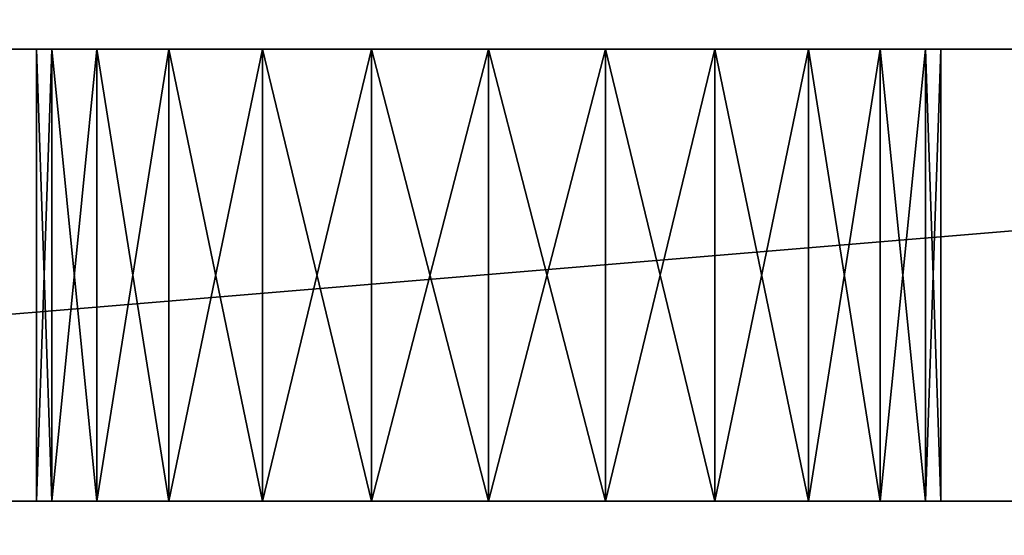
# Model space of a CAD drawing. Units: millimetres. Extents: x 0 to 1800, y -8 to 503.
# Drawn here: x 1345 to 1356, y 374 to 379 of the extents above; entities that cross this region are included whole.
import ezdxf

# ---------------------------------------------------------------- set-up
doc = ezdxf.new("R2010")
doc.units = ezdxf.units.MM
doc.header["$LTSCALE"] = 25.4
doc.layers.get('0').update_dxf_attribs({"true_color": 0xffffff})

# ---------------------------------------------------------------- blocks, each defined once
blk = doc.blocks.new('Component#2')
at = {"color": 236, "true_color": 0x800040}
mesh = blk.add_polyface(dxfattribs=at)
corners = [(174, 55, -5), (326.04, 29.818, -5), (174, -5, -5), (327.334, 29.989, -5), (534, 55, -5), (324.834, 29.319, -5), (323.798, 28.524, -5), (323.004, 27.489, -5), (322.504, 26.283, -5), (322.334, 24.989, -5), (328.628, 29.818, -5), (329.834, 29.319, -5), (330.869, 28.524, -5), (331.664, 27.489, -5), (332.163, 26.283, -5), (332.334, 24.989, -5), (406.04, 29.818, -5), (404.834, 29.319, -5), (403.798, 28.524, -5), (403.004, 27.489, -5), (402.504, 26.283, -5), (402.334, 24.989, -5), (407.334, 29.989, -5), (408.628, 29.818, -5), (409.834, 29.319, -5), (410.869, 28.524, -5), (411.664, 27.489, -5), (412.163, 26.283, -5), (412.334, 24.989, -5), (327.334, 19.989, -5), (534, -5, -5), (326.04, 20.159, -5), (324.834, 20.659, -5), (323.798, 21.453, -5), (323.004, 22.489, -5), (322.504, 23.695, -5), (328.628, 20.159, -5), (329.834, 20.659, -5), (330.869, 21.453, -5), (331.664, 22.489, -5), (332.163, 23.695, -5), (406.04, 20.159, -5), (404.834, 20.659, -5), (403.798, 21.453, -5), (403.004, 22.489, -5), (402.504, 23.695, -5), (407.334, 19.989, -5), (408.628, 20.159, -5), (409.834, 20.659, -5), (410.869, 21.453, -5), (411.664, 22.489, -5), (412.163, 23.695, -5)]
mesh.append_faces([[corners[k] for k in face] for face in [(0, 1, 2), (1, 0, 3), (3, 4, 10), (10, 4, 11), (11, 4, 12), (12, 4, 13), (13, 4, 14), (14, 4, 15), (16, 4, 22), (22, 4, 23), (23, 4, 24), (24, 4, 25), (25, 4, 26), (26, 4, 27), (27, 4, 28), (2, 29, 30), (29, 2, 31), (31, 2, 32), (32, 2, 33), (33, 2, 34), (34, 2, 35), (35, 2, 9), (41, 15, 42), (42, 15, 43), (43, 15, 44), (44, 15, 45), (45, 15, 21), (30, 28, 4)]], dxfattribs={"vtx0": -1, "vtx1": -1, "color": 236})
mesh.append_faces([[corners[k] for k in face] for face in [(15, 4, 16), (30, 15, 41)]], dxfattribs={"vtx0": -1, "vtx1": -1, "vtx2": -1, "color": 236})
mesh.append_faces([[corners[k] for k in face] for face in [(3, 0, 4), (2, 1, 5), (2, 5, 6), (2, 6, 7), (2, 7, 8), (2, 8, 9), (15, 16, 17), (15, 17, 18), (15, 18, 19), (15, 19, 20), (15, 20, 21), (30, 29, 36), (30, 36, 37), (30, 37, 38), (30, 38, 39), (30, 39, 40), (30, 40, 15), (30, 41, 46), (30, 46, 47), (30, 47, 48), (30, 48, 49), (30, 49, 50), (30, 50, 51), (30, 51, 28)]], dxfattribs={"vtx0": -1, "vtx2": -1, "color": 236})
mesh = blk.add_polyface(dxfattribs=at)
corners = [(179, -5), (322.504, 23.695), (322.334, 24.989), (323.004, 22.489), (323.798, 21.453), (324.834, 20.659), (326.04, 20.159), (327.334, 19.989), (529, -5), (328.628, 20.159), (329.834, 20.659), (330.869, 21.453), (331.664, 22.489), (332.163, 23.695), (332.334, 24.989), (406.04, 20.159), (404.834, 20.659), (403.798, 21.453), (403.004, 22.489), (402.504, 23.695), (402.334, 24.989), (407.334, 19.989), (408.628, 20.159), (409.834, 20.659), (410.869, 21.453), (411.664, 22.489), (412.163, 23.695), (412.334, 24.989), (179, 55), (327.334, 29.989), (529, 55), (326.04, 29.818), (324.834, 29.319), (323.798, 28.524), (323.004, 27.489), (322.504, 26.283), (328.628, 29.818), (329.834, 29.319), (330.869, 28.524), (331.664, 27.489), (332.163, 26.283), (406.04, 29.818), (404.834, 29.319), (403.798, 28.524), (403.004, 27.489), (402.504, 26.283), (407.334, 29.989), (408.628, 29.818), (409.834, 29.319), (410.869, 28.524), (411.664, 27.489), (412.163, 26.283)]
mesh.append_faces([[corners[k] for k in face] for face in [(1, 0, 3), (3, 0, 4), (4, 0, 5), (5, 0, 6), (6, 0, 7), (7, 8, 9), (9, 8, 10), (10, 8, 11), (11, 8, 12), (12, 8, 13), (13, 8, 14), (15, 8, 21), (21, 8, 22), (22, 8, 23), (23, 8, 24), (24, 8, 25), (25, 8, 26), (26, 8, 27), (28, 29, 30), (29, 28, 31), (31, 0, 32), (32, 0, 33), (33, 0, 34), (34, 0, 35), (35, 0, 2), (41, 14, 42), (42, 14, 43), (43, 14, 44), (44, 14, 45), (45, 14, 20), (30, 27, 8)]], dxfattribs={"vtx0": -1, "vtx1": -1, "color": 236})
mesh.append_faces([[corners[k] for k in face] for face in [(14, 8, 15), (30, 14, 41)]], dxfattribs={"vtx0": -1, "vtx1": -1, "vtx2": -1, "color": 236})
mesh.append_faces([[corners[k] for k in face] for face in [(0, 1, 2), (7, 0, 8), (14, 15, 16), (14, 16, 17), (14, 17, 18), (14, 18, 19), (14, 19, 20), (31, 28, 0), (30, 29, 36), (30, 36, 37), (30, 37, 38), (30, 38, 39), (30, 39, 40), (30, 40, 14), (30, 41, 46), (30, 46, 47), (30, 47, 48), (30, 48, 49), (30, 49, 50), (30, 50, 51), (30, 51, 27)]], dxfattribs={"vtx0": -1, "vtx2": -1, "color": 236})
blk = doc.blocks.new('Component#4')
at = {"color": 0}
for p, q in [((20, -20.5, -5.407), (80, -20.5, -5.407)), ((20, -20.5, -30.407), (80, -20.5, -30.407)), ((20, -20.5, -5.407), (80, -20.5, -5.407)), ((20, -20.5, -30.407), (80, -20.5, -30.407)), ((45.096, -25.5, -17.417), (45.096, -20.5, -17.417)), ((45.096, -25.5, -17.417), (45.096, -20.5, -17.417)), ((45.267, -25.5, -16.123), (45.267, -20.5, -16.123)), ((45.267, -25.5, -16.123), (45.267, -20.5, -16.123)), ((45.267, -25.5, -18.711), (45.267, -20.5, -18.711)), ((45.267, -25.5, -18.711), (45.267, -20.5, -18.711)), ((45.766, -25.5, -14.917), (45.766, -20.5, -14.917)), ((45.766, -25.5, -14.917), (45.766, -20.5, -14.917)), ((45.766, -25.5, -19.917), (45.766, -20.5, -19.917)), ((45.766, -25.5, -19.917), (45.766, -20.5, -19.917)), ((46.561, -25.5, -13.882), (46.561, -20.5, -13.882)), ((46.561, -25.5, -13.882), (46.561, -20.5, -13.882)), ((46.561, -25.5, -20.953), (46.561, -20.5, -20.953)), ((46.561, -25.5, -20.953), (46.561, -20.5, -20.953)), ((47.596, -25.5, -13.087), (47.596, -20.5, -13.087)), ((47.596, -25.5, -13.087), (47.596, -20.5, -13.087)), ((47.596, -25.5, -21.747), (47.596, -20.5, -21.747)), ((47.596, -25.5, -21.747), (47.596, -20.5, -21.747)), ((48.802, -25.5, -12.588), (48.802, -20.5, -12.588)), ((48.802, -25.5, -12.588), (48.802, -20.5, -12.588)), ((48.802, -25.5, -22.247), (48.802, -20.5, -22.247)), ((48.802, -25.5, -22.247), (48.802, -20.5, -22.247)), ((50.096, -25.5, -22.417), (50.096, -20.5, -22.417)), ((50.096, -25.5, -12.417), (50.096, -20.5, -12.417)), ((50.096, -25.5, -12.417), (50.096, -20.5, -12.417)), ((50.096, -25.5, -22.417), (50.096, -20.5, -22.417)), ((51.39, -25.5, -22.247), (51.39, -20.5, -22.247)), ((51.39, -25.5, -22.247), (51.39, -20.5, -22.247)), ((51.39, -25.5, -12.588), (51.39, -20.5, -12.588)), ((51.39, -25.5, -12.588), (51.39, -20.5, -12.588)), ((52.596, -25.5, -21.747), (52.596, -20.5, -21.747)), ((52.596, -25.5, -21.747), (52.596, -20.5, -21.747)), ((52.596, -25.5, -13.087), (52.596, -20.5, -13.087)), ((52.596, -25.5, -13.087), (52.596, -20.5, -13.087)), ((53.632, -25.5, -20.953), (53.632, -20.5, -20.953)), ((53.632, -25.5, -20.953), (53.632, -20.5, -20.953)), ((53.632, -25.5, -13.882), (53.632, -20.5, -13.882)), ((53.632, -25.5, -13.882), (53.632, -20.5, -13.882)), ((54.426, -25.5, -19.917), (54.426, -20.5, -19.917)), ((54.426, -25.5, -19.917), (54.426, -20.5, -19.917)), ((54.426, -25.5, -14.917), (54.426, -20.5, -14.917)), ((54.426, -25.5, -14.917), (54.426, -20.5, -14.917)), ((54.926, -25.5, -18.711), (54.926, -20.5, -18.711)), ((54.926, -25.5, -18.711), (54.926, -20.5, -18.711)), ((54.926, -25.5, -16.123), (54.926, -20.5, -16.123)), ((54.926, -25.5, -16.123), (54.926, -20.5, -16.123)), ((55.096, -25.5, -17.417), (55.096, -20.5, -17.417)), ((55.096, -25.5, -17.417), (55.096, -20.5, -17.417)), ((20, -25.5, -30.407), (80, -25.5, -30.407)), ((20, -25.5, -5.407), (80, -25.5, -5.407)), ((20, -25.5, -30.407), (80, -25.5, -30.407)), ((20, -25.5, -5.407), (80, -25.5, -5.407))]:
    blk.add_line(p, q, dxfattribs=at)
at = {"color": 0, "extrusion": (0, 1, 0)}
for centre in [(-50.096, -17.417, -20.5), (-50.096, -17.417, -20.5), (-50.096, -17.417, -20.5), (-50.096, -17.417, -20.5), (-50.096, -17.417, -20.5), (-50.096, -17.417, -20.5), (-50.096, -17.417, -20.5), (-50.096, -17.417, -20.5), (-50.096, -17.417, -20.5), (-50.096, -17.417, -20.5), (-50.096, -17.417, -20.5), (-50.096, -17.417, -20.5), (-50.096, -17.417, -20.5), (-50.096, -17.417, -20.5), (-50.096, -17.417, -20.5), (-50.096, -17.417, -20.5), (-50.096, -17.417, -20.5), (-50.096, -17.417, -20.5), (-50.096, -17.417, -20.5), (-50.096, -17.417, -20.5), (-50.096, -17.417, -20.5), (-50.096, -17.417, -20.5), (-50.096, -17.417, -20.5), (-50.096, -17.417, -20.5), (-50.096, -17.417, -20.5), (-50.096, -17.417, -25.5), (-50.096, -17.417, -25.5), (-50.096, -17.417, -25.5), (-50.096, -17.417, -25.5), (-50.096, -17.417, -25.5), (-50.096, -17.417, -25.5), (-50.096, -17.417, -25.5), (-50.096, -17.417, -25.5), (-50.096, -17.417, -25.5), (-50.096, -17.417, -25.5), (-50.096, -17.417, -25.5), (-50.096, -17.417, -25.5), (-50.096, -17.417, -25.5), (-50.096, -17.417, -25.5), (-50.096, -17.417, -25.5), (-50.096, -17.417, -25.5), (-50.096, -17.417, -25.5), (-50.096, -17.417, -25.5), (-50.096, -17.417, -25.5), (-50.096, -17.417, -25.5), (-50.096, -17.417, -25.5), (-50.096, -17.417, -25.5), (-50.096, -17.417, -25.5), (-50.096, -17.417, -25.5), (-50.096, -17.417, -25.5)]:
    blk.add_circle(centre, 5, dxfattribs=at)
at = {"color": 0}
mesh = blk.add_polyface(dxfattribs=at)
corners = [(80, 0, -5.407), (20, -20.5, -5.407), (20, 0, -5.407), (80, -20.5, -5.407)]
mesh.append_faces([[corners[k] for k in face] for face in [(0, 1, 2), (1, 0, 3)]], dxfattribs={"vtx0": -1, "color": 0})
mesh = blk.add_polyface(dxfattribs=at)
corners = [(44.571, -126.137, 2.593), (44.766, -60.09, 2.593), (44.116, -60.027, 2.593), (44.633, -125.487, 2.593), (44.862, -124.876, 2.593), (45.41, -59.982, 2.593), (45.241, -124.345, 2.593), (45.744, -123.93, 2.593), (46.003, -59.711, 2.593), (46.338, -123.659, 2.593), (46.507, -59.296, 2.593), (46.982, -123.551, 2.593), (46.886, -58.765, 2.593), (47.114, -58.154, 2.593), (47.632, -123.614, 2.593), (47.177, -57.504, 2.593), (47.436, -207.587, 2.593), (47.8, -128.44, 2.593), (47.156, -128.548, 2.593), (47.498, -206.942, 2.593), (47.725, -206.336, 2.593), (48.101, -205.81, 2.593), (48.394, -128.17, 2.593), (48.6, -205.398, 2.593), (48.898, -127.755, 2.593), (49.189, -205.13, 2.593), (49.277, -127.223, 2.593), (49.827, -205.023, 2.593), (49.505, -126.612, 2.593), (49.568, -125.962, 2.593), (50.281, -289.037, 2.593), (50.638, -209.87, 2.593), (50, -209.977, 2.593), (50.343, -288.393, 2.593), (50.569, -287.787, 2.593), (50.945, -287.26, 2.593), (51.227, -209.602, 2.593), (51.444, -286.848, 2.593), (51.726, -209.19, 2.593), (52.033, -286.58, 2.593), (52.102, -208.664, 2.593), (52.671, -286.473, 2.593), (52.329, -208.058, 2.593), (52.391, -207.413, 2.593), (51.952, -337.508, 2.593), (52.2, -291.365, 2.593), (51.594, -291.139, 2.593), (52.015, -336.858, 2.593), (52.243, -336.247, 2.593), (52.844, -291.427, 2.593), (52.622, -335.716, 2.593), (53.126, -335.301, 2.593), (53.482, -291.321, 2.593), (53.72, -335.03, 2.593), (54.071, -291.052, 2.593), (54.363, -334.922, 2.593), (54.571, -290.641, 2.593), (55.013, -334.985, 2.593), (54.946, -290.114, 2.593), (55.173, -289.508, 2.593), (55.624, -335.213, 2.593), (55.235, -288.864, 2.593), (20, -393.5, 2.593), (42.18, -57.679, 2.593), (52.06, -338.152, 2.593), (52.33, -338.746, 2.593), (80, -393.5, 2.593), (42.288, -58.322, 2.593), (42.558, -58.916, 2.593), (42.974, -59.42, 2.593), (43.505, -59.799, 2.593), (44.678, -126.781, 2.593), (44.949, -127.374, 2.593), (45.364, -127.878, 2.593), (45.896, -128.257, 2.593), (46.507, -128.486, 2.593), (47.543, -208.225, 2.593), (47.812, -208.813, 2.593), (48.223, -209.313, 2.593), (48.75, -209.688, 2.593), (49.356, -209.915, 2.593), (50.387, -289.675, 2.593), (50.656, -290.264, 2.593), (51.067, -290.763, 2.593), (52.745, -339.249, 2.593), (53.277, -339.628, 2.593), (53.888, -339.857, 2.593), (54.538, -339.919, 2.593), (55.181, -339.812, 2.593), (55.775, -339.541, 2.593), (56.279, -339.126, 2.593), (56.658, -338.594, 2.593), (56.886, -337.983, 2.593), (56.949, -337.334, 2.593), (20, 0, 2.588), (42.471, -56.418, 2.593), (80, 0, 2.588), (42.243, -57.029, 2.593), (42.85, -55.886, 2.593), (43.354, -55.471, 2.593), (43.948, -55.201, 2.593), (44.591, -55.093, 2.593), (45.241, -55.155, 2.593), (45.852, -55.384, 2.593), (46.384, -55.763, 2.593), (46.799, -56.267, 2.593), (47.069, -56.86, 2.593), (48.243, -123.842, 2.593), (48.774, -124.221, 2.593), (49.189, -124.725, 2.593), (49.46, -125.319, 2.593), (50.471, -205.085, 2.593), (51.077, -205.312, 2.593), (51.604, -205.687, 2.593), (52.015, -206.187, 2.593), (52.284, -206.775, 2.593), (53.315, -286.535, 2.593), (53.921, -286.762, 2.593), (54.448, -287.138, 2.593), (54.86, -287.637, 2.593), (55.128, -288.226, 2.593), (56.155, -335.592, 2.593), (56.571, -336.096, 2.593), (56.841, -336.69, 2.593)]
mesh.append_faces([[corners[k] for k in face] for face in [(1, 4, 5), (5, 7, 8), (8, 9, 10), (10, 11, 12), (12, 11, 13), (13, 14, 15), (17, 21, 22), (22, 23, 24), (24, 25, 26), (26, 27, 28), (28, 27, 29), (31, 35, 36), (36, 37, 38), (38, 39, 40), (40, 41, 42), (42, 41, 43), (45, 48, 49), (49, 51, 52), (52, 53, 54), (54, 55, 56), (56, 57, 58), (58, 57, 59), (59, 60, 61), (44, 62, 64), (64, 62, 65), (63, 0, 67), (67, 0, 68), (68, 0, 69), (69, 0, 70), (70, 0, 2), (0, 16, 71), (71, 16, 72), (72, 16, 73), (73, 16, 74), (74, 16, 75), (75, 16, 18), (16, 30, 76), (76, 30, 77), (77, 30, 78), (78, 30, 79), (79, 30, 80), (80, 30, 32), (30, 44, 81), (81, 44, 82), (82, 44, 83), (83, 44, 46), (65, 66, 84), (84, 66, 85), (85, 66, 86), (86, 66, 87), (87, 66, 88), (88, 66, 89), (89, 66, 90), (90, 66, 91), (91, 66, 92), (92, 66, 93), (94, 95, 96), (95, 94, 97), (97, 94, 63), (96, 93, 66)]], dxfattribs={"vtx0": -1, "vtx1": -1, "color": 0})
mesh.append_faces([[corners[k] for k in face] for face in [(62, 0, 63), (0, 62, 44), (0, 44, 16), (16, 44, 30), (96, 15, 14), (96, 29, 27), (96, 43, 41), (96, 61, 60)]], dxfattribs={"vtx0": -1, "vtx1": -1, "vtx2": -1, "color": 0})
mesh.append_faces([[corners[k] for k in face] for face in [(0, 1, 2), (1, 0, 3), (1, 3, 4), (5, 4, 6), (5, 6, 7), (8, 7, 9), (10, 9, 11), (13, 11, 14), (16, 17, 18), (17, 16, 19), (17, 19, 20), (17, 20, 21), (22, 21, 23), (24, 23, 25), (26, 25, 27), (30, 31, 32), (31, 30, 33), (31, 33, 34), (31, 34, 35), (36, 35, 37), (38, 37, 39), (40, 39, 41), (44, 45, 46), (45, 44, 47), (45, 47, 48), (49, 48, 50), (49, 50, 51), (52, 51, 53), (54, 53, 55), (56, 55, 57), (59, 57, 60), (65, 62, 66), (63, 94, 62), (96, 95, 98), (96, 98, 99), (96, 99, 100), (96, 100, 101), (96, 101, 102), (96, 102, 103), (96, 103, 104), (96, 104, 105), (96, 105, 106), (96, 106, 15), (96, 14, 107), (96, 107, 108), (96, 108, 109), (96, 109, 110), (96, 110, 29), (96, 27, 111), (96, 111, 112), (96, 112, 113), (96, 113, 114), (96, 114, 115), (96, 115, 43), (96, 41, 116), (96, 116, 117), (96, 117, 118), (96, 118, 119), (96, 119, 120), (96, 120, 61), (96, 60, 121), (96, 121, 122), (96, 122, 123), (96, 123, 93)]], dxfattribs={"vtx0": -1, "vtx2": -1, "color": 0})
mesh = blk.add_polyface(dxfattribs=at)
corners = [(80, -20.5, -30.407), (20, -25.5, -30.407), (20, -20.5, -30.407), (80, -25.5, -30.407)]
mesh.append_faces([[corners[k] for k in face] for face in [(0, 1, 2), (1, 0, 3)]], dxfattribs={"vtx0": -1, "color": 0})
mesh = blk.add_polyface(dxfattribs=at)
corners = [(20, -20.5, -30.407), (48.802, -20.5, -22.247), (80, -20.5, -30.407), (47.596, -20.5, -21.747), (20, -20.5, -5.407), (50.096, -20.5, -22.417), (46.561, -20.5, -20.953), (45.766, -20.5, -19.917), (45.267, -20.5, -18.711), (45.096, -20.5, -17.417), (45.267, -20.5, -16.123), (45.766, -20.5, -14.917), (46.561, -20.5, -13.882), (47.596, -20.5, -13.087), (48.802, -20.5, -12.588), (50.096, -20.5, -12.417), (52.596, -20.5, -21.747), (80, -20.5, -5.407), (51.39, -20.5, -22.247), (53.632, -20.5, -20.953), (54.426, -20.5, -19.917), (54.926, -20.5, -18.711), (55.096, -20.5, -17.417), (54.926, -20.5, -16.123), (54.426, -20.5, -14.917), (53.632, -20.5, -13.882), (52.596, -20.5, -13.087), (51.39, -20.5, -12.588)]
mesh.append_faces([[corners[k] for k in face] for face in [(0, 1, 2), (1, 0, 3), (3, 4, 6), (6, 4, 7), (7, 4, 8), (8, 4, 9), (9, 4, 10), (10, 4, 11), (11, 4, 12), (12, 4, 13), (13, 4, 14), (14, 4, 15), (2, 16, 17), (16, 2, 18), (18, 2, 5), (17, 15, 4)]], dxfattribs={"vtx0": -1, "vtx1": -1, "color": 0})
mesh.append_faces([[corners[k] for k in face] for face in [(3, 0, 4), (2, 1, 5), (17, 16, 19), (17, 19, 20), (17, 20, 21), (17, 21, 22), (17, 22, 23), (17, 23, 24), (17, 24, 25), (17, 25, 26), (17, 26, 27), (17, 27, 15)]], dxfattribs={"vtx0": -1, "vtx2": -1, "color": 0})
mesh = blk.add_polyface(dxfattribs=at)
corners = [(45.096, -20.5, -17.417), (45.267, -25.5, -16.123), (45.096, -25.5, -17.417), (45.267, -20.5, -16.123)]
mesh.append_faces([[corners[k] for k in face] for face in [(0, 1, 2), (1, 0, 3)]], dxfattribs={"vtx0": -1, "color": 0})
mesh = blk.add_polyface(dxfattribs=at)
corners = [(45.267, -20.5, -18.711), (45.096, -25.5, -17.417), (45.267, -25.5, -18.711), (45.096, -20.5, -17.417)]
mesh.append_faces([[corners[k] for k in face] for face in [(0, 1, 2), (1, 0, 3)]], dxfattribs={"vtx0": -1, "color": 0})
mesh = blk.add_polyface(dxfattribs=at)
corners = [(45.267, -20.5, -16.123), (45.766, -25.5, -14.917), (45.267, -25.5, -16.123), (45.766, -20.5, -14.917)]
mesh.append_faces([[corners[k] for k in face] for face in [(0, 1, 2), (1, 0, 3)]], dxfattribs={"vtx0": -1, "color": 0})
mesh = blk.add_polyface(dxfattribs=at)
corners = [(45.766, -20.5, -19.917), (45.267, -25.5, -18.711), (45.766, -25.5, -19.917), (45.267, -20.5, -18.711)]
mesh.append_faces([[corners[k] for k in face] for face in [(0, 1, 2), (1, 0, 3)]], dxfattribs={"vtx0": -1, "color": 0})
mesh = blk.add_polyface(dxfattribs=at)
corners = [(45.766, -20.5, -14.917), (46.561, -25.5, -13.882), (45.766, -25.5, -14.917), (46.561, -20.5, -13.882)]
mesh.append_faces([[corners[k] for k in face] for face in [(0, 1, 2), (1, 0, 3)]], dxfattribs={"vtx0": -1, "color": 0})
mesh = blk.add_polyface(dxfattribs=at)
corners = [(46.561, -20.5, -20.953), (45.766, -25.5, -19.917), (46.561, -25.5, -20.953), (45.766, -20.5, -19.917)]
mesh.append_faces([[corners[k] for k in face] for face in [(0, 1, 2), (1, 0, 3)]], dxfattribs={"vtx0": -1, "color": 0})
mesh = blk.add_polyface(dxfattribs=at)
corners = [(47.596, -20.5, -13.087), (46.561, -25.5, -13.882), (46.561, -20.5, -13.882), (47.596, -25.5, -13.087)]
mesh.append_faces([[corners[k] for k in face] for face in [(0, 1, 2), (1, 0, 3)]], dxfattribs={"vtx0": -1, "color": 0})
mesh = blk.add_polyface(dxfattribs=at)
corners = [(47.596, -25.5, -21.747), (46.561, -20.5, -20.953), (46.561, -25.5, -20.953), (47.596, -20.5, -21.747)]
mesh.append_faces([[corners[k] for k in face] for face in [(0, 1, 2), (1, 0, 3)]], dxfattribs={"vtx0": -1, "color": 0})
mesh = blk.add_polyface(dxfattribs=at)
corners = [(48.802, -20.5, -12.588), (47.596, -25.5, -13.087), (47.596, -20.5, -13.087), (48.802, -25.5, -12.588)]
mesh.append_faces([[corners[k] for k in face] for face in [(0, 1, 2), (1, 0, 3)]], dxfattribs={"vtx0": -1, "color": 0})
mesh = blk.add_polyface(dxfattribs=at)
corners = [(48.802, -25.5, -22.247), (47.596, -20.5, -21.747), (47.596, -25.5, -21.747), (48.802, -20.5, -22.247)]
mesh.append_faces([[corners[k] for k in face] for face in [(0, 1, 2), (1, 0, 3)]], dxfattribs={"vtx0": -1, "color": 0})
mesh = blk.add_polyface(dxfattribs=at)
corners = [(50.096, -20.5, -12.417), (48.802, -25.5, -12.588), (48.802, -20.5, -12.588), (50.096, -25.5, -12.417)]
mesh.append_faces([[corners[k] for k in face] for face in [(0, 1, 2), (1, 0, 3)]], dxfattribs={"vtx0": -1, "color": 0})
mesh = blk.add_polyface(dxfattribs=at)
corners = [(50.096, -25.5, -22.417), (48.802, -20.5, -22.247), (48.802, -25.5, -22.247), (50.096, -20.5, -22.417)]
mesh.append_faces([[corners[k] for k in face] for face in [(0, 1, 2), (1, 0, 3)]], dxfattribs={"vtx0": -1, "color": 0})
mesh = blk.add_polyface(dxfattribs=at)
corners = [(51.39, -25.5, -22.247), (50.096, -20.5, -22.417), (50.096, -25.5, -22.417), (51.39, -20.5, -22.247)]
mesh.append_faces([[corners[k] for k in face] for face in [(0, 1, 2), (1, 0, 3)]], dxfattribs={"vtx0": -1, "color": 0})
mesh = blk.add_polyface(dxfattribs=at)
corners = [(51.39, -20.5, -12.588), (50.096, -25.5, -12.417), (50.096, -20.5, -12.417), (51.39, -25.5, -12.588)]
mesh.append_faces([[corners[k] for k in face] for face in [(0, 1, 2), (1, 0, 3)]], dxfattribs={"vtx0": -1, "color": 0})
mesh = blk.add_polyface(dxfattribs=at)
corners = [(52.596, -25.5, -21.747), (51.39, -20.5, -22.247), (51.39, -25.5, -22.247), (52.596, -20.5, -21.747)]
mesh.append_faces([[corners[k] for k in face] for face in [(0, 1, 2), (1, 0, 3)]], dxfattribs={"vtx0": -1, "color": 0})
mesh = blk.add_polyface(dxfattribs=at)
corners = [(52.596, -20.5, -13.087), (51.39, -25.5, -12.588), (51.39, -20.5, -12.588), (52.596, -25.5, -13.087)]
mesh.append_faces([[corners[k] for k in face] for face in [(0, 1, 2), (1, 0, 3)]], dxfattribs={"vtx0": -1, "color": 0})
mesh = blk.add_polyface(dxfattribs=at)
corners = [(53.632, -25.5, -20.953), (52.596, -20.5, -21.747), (52.596, -25.5, -21.747), (53.632, -20.5, -20.953)]
mesh.append_faces([[corners[k] for k in face] for face in [(0, 1, 2), (1, 0, 3)]], dxfattribs={"vtx0": -1, "color": 0})
mesh = blk.add_polyface(dxfattribs=at)
corners = [(53.632, -20.5, -13.882), (52.596, -25.5, -13.087), (52.596, -20.5, -13.087), (53.632, -25.5, -13.882)]
mesh.append_faces([[corners[k] for k in face] for face in [(0, 1, 2), (1, 0, 3)]], dxfattribs={"vtx0": -1, "color": 0})
mesh = blk.add_polyface(dxfattribs=at)
corners = [(54.426, -20.5, -19.917), (53.632, -25.5, -20.953), (54.426, -25.5, -19.917), (53.632, -20.5, -20.953)]
mesh.append_faces([[corners[k] for k in face] for face in [(0, 1, 2), (1, 0, 3)]], dxfattribs={"vtx0": -1, "color": 0})
mesh = blk.add_polyface(dxfattribs=at)
corners = [(53.632, -20.5, -13.882), (54.426, -25.5, -14.917), (53.632, -25.5, -13.882), (54.426, -20.5, -14.917)]
mesh.append_faces([[corners[k] for k in face] for face in [(0, 1, 2), (1, 0, 3)]], dxfattribs={"vtx0": -1, "color": 0})
mesh = blk.add_polyface(dxfattribs=at)
corners = [(54.926, -20.5, -18.711), (54.426, -25.5, -19.917), (54.926, -25.5, -18.711), (54.426, -20.5, -19.917)]
mesh.append_faces([[corners[k] for k in face] for face in [(0, 1, 2), (1, 0, 3)]], dxfattribs={"vtx0": -1, "color": 0})
mesh = blk.add_polyface(dxfattribs=at)
corners = [(54.426, -20.5, -14.917), (54.926, -25.5, -16.123), (54.426, -25.5, -14.917), (54.926, -20.5, -16.123)]
mesh.append_faces([[corners[k] for k in face] for face in [(0, 1, 2), (1, 0, 3)]], dxfattribs={"vtx0": -1, "color": 0})
mesh = blk.add_polyface(dxfattribs=at)
corners = [(55.096, -20.5, -17.417), (54.926, -25.5, -18.711), (55.096, -25.5, -17.417), (54.926, -20.5, -18.711)]
mesh.append_faces([[corners[k] for k in face] for face in [(0, 1, 2), (1, 0, 3)]], dxfattribs={"vtx0": -1, "color": 0})
mesh = blk.add_polyface(dxfattribs=at)
corners = [(54.926, -20.5, -16.123), (55.096, -25.5, -17.417), (54.926, -25.5, -16.123), (55.096, -20.5, -17.417)]
mesh.append_faces([[corners[k] for k in face] for face in [(0, 1, 2), (1, 0, 3)]], dxfattribs={"vtx0": -1, "color": 0})
mesh = blk.add_polyface(dxfattribs=at)
corners = [(80, -25.5, -30.407), (51.39, -25.5, -22.247), (20, -25.5, -30.407), (52.596, -25.5, -21.747), (80, -25.5, -5.407), (50.096, -25.5, -22.417), (53.632, -25.5, -20.953), (54.426, -25.5, -19.917), (54.926, -25.5, -18.711), (55.096, -25.5, -17.417), (54.926, -25.5, -16.123), (54.426, -25.5, -14.917), (53.632, -25.5, -13.882), (52.596, -25.5, -13.087), (51.39, -25.5, -12.588), (50.096, -25.5, -12.417), (47.596, -25.5, -21.747), (20, -25.5, -5.407), (48.802, -25.5, -22.247), (46.561, -25.5, -20.953), (45.766, -25.5, -19.917), (45.267, -25.5, -18.711), (45.096, -25.5, -17.417), (45.267, -25.5, -16.123), (45.766, -25.5, -14.917), (46.561, -25.5, -13.882), (47.596, -25.5, -13.087), (48.802, -25.5, -12.588)]
mesh.append_faces([[corners[k] for k in face] for face in [(0, 1, 2), (1, 0, 3), (3, 4, 6), (6, 4, 7), (7, 4, 8), (8, 4, 9), (9, 4, 10), (10, 4, 11), (11, 4, 12), (12, 4, 13), (13, 4, 14), (14, 4, 15), (2, 16, 17), (16, 2, 18), (18, 2, 5), (17, 15, 4)]], dxfattribs={"vtx0": -1, "vtx1": -1, "color": 0})
mesh.append_faces([[corners[k] for k in face] for face in [(3, 0, 4), (2, 1, 5), (17, 16, 19), (17, 19, 20), (17, 20, 21), (17, 21, 22), (17, 22, 23), (17, 23, 24), (17, 24, 25), (17, 25, 26), (17, 26, 27), (17, 27, 15)]], dxfattribs={"vtx0": -1, "vtx2": -1, "color": 0})
mesh = blk.add_polyface(dxfattribs=at)
corners = [(20, -25.5, -5.407), (42.18, -57.679, -5.407), (20, -363.5, -5.407), (42.243, -57.029, -5.407), (42.471, -56.418, -5.407), (42.85, -55.886, -5.407), (43.354, -55.471, -5.407), (80, -25.5, -5.407), (43.948, -55.201, -5.407), (44.591, -55.093, -5.407), (45.241, -55.155, -5.407), (45.852, -55.384, -5.407), (46.384, -55.763, -5.407), (46.799, -56.267, -5.407), (47.069, -56.86, -5.407), (47.177, -57.504, -5.407), (47.632, -123.614, -5.407), (48.243, -123.842, -5.407), (48.774, -124.221, -5.407), (49.189, -124.725, -5.407), (49.46, -125.319, -5.407), (49.568, -125.962, -5.407), (49.827, -205.023, -5.407), (50.471, -205.085, -5.407), (51.077, -205.312, -5.407), (51.604, -205.687, -5.407), (52.015, -206.187, -5.407), (52.284, -206.775, -5.407), (52.391, -207.413, -5.407), (52.671, -286.473, -5.407), (53.315, -286.535, -5.407), (53.921, -286.762, -5.407), (54.448, -287.138, -5.407), (54.86, -287.637, -5.407), (55.128, -288.226, -5.407), (55.235, -288.864, -5.407), (55.624, -335.213, -5.407), (56.155, -335.592, -5.407), (56.571, -336.096, -5.407), (56.841, -336.69, -5.407), (56.949, -337.334, -5.407), (80, -363.5, -5.407), (52.745, -339.249, -5.407), (52.33, -338.746, -5.407), (52.06, -338.152, -5.407), (51.952, -337.508, -5.407), (44.571, -126.137, -5.407), (42.288, -58.322, -5.407), (42.558, -58.916, -5.407), (42.974, -59.42, -5.407), (43.505, -59.799, -5.407), (44.116, -60.027, -5.407), (47.436, -207.587, -5.407), (44.678, -126.781, -5.407), (44.949, -127.374, -5.407), (45.364, -127.878, -5.407), (45.896, -128.257, -5.407), (46.507, -128.486, -5.407), (47.156, -128.548, -5.407), (50.281, -289.037, -5.407), (47.543, -208.225, -5.407), (47.812, -208.813, -5.407), (48.223, -209.313, -5.407), (48.75, -209.688, -5.407), (49.356, -209.915, -5.407), (50, -209.977, -5.407), (50.387, -289.675, -5.407), (50.656, -290.264, -5.407), (51.067, -290.763, -5.407), (51.594, -291.139, -5.407), (53.277, -339.628, -5.407), (53.888, -339.857, -5.407), (54.538, -339.919, -5.407), (55.181, -339.812, -5.407), (55.775, -339.541, -5.407), (56.279, -339.126, -5.407), (56.658, -338.594, -5.407), (56.886, -337.983, -5.407), (52.2, -291.365, -5.407), (52.015, -336.858, -5.407), (52.243, -336.247, -5.407), (52.844, -291.427, -5.407), (52.622, -335.716, -5.407), (53.126, -335.301, -5.407), (53.482, -291.321, -5.407), (53.72, -335.03, -5.407), (54.071, -291.052, -5.407), (54.363, -334.922, -5.407), (54.571, -290.641, -5.407), (55.013, -334.985, -5.407), (54.946, -290.114, -5.407), (55.173, -289.508, -5.407), (50.638, -209.87, -5.407), (50.343, -288.393, -5.407), (50.569, -287.787, -5.407), (50.945, -287.26, -5.407), (51.227, -209.602, -5.407), (51.444, -286.848, -5.407), (51.726, -209.19, -5.407), (52.033, -286.58, -5.407), (52.102, -208.664, -5.407), (52.329, -208.058, -5.407), (47.8, -128.44, -5.407), (47.498, -206.942, -5.407), (47.725, -206.336, -5.407), (48.101, -205.81, -5.407), (48.394, -128.17, -5.407), (48.6, -205.398, -5.407), (48.898, -127.755, -5.407), (49.189, -205.13, -5.407), (49.277, -127.223, -5.407), (49.505, -126.612, -5.407), (44.766, -60.09, -5.407), (44.633, -125.487, -5.407), (44.862, -124.876, -5.407), (45.41, -59.982, -5.407), (45.241, -124.345, -5.407), (45.744, -123.93, -5.407), (46.003, -59.711, -5.407), (46.338, -123.659, -5.407), (46.507, -59.296, -5.407), (46.982, -123.551, -5.407), (46.886, -58.765, -5.407), (47.114, -58.154, -5.407)]
mesh.append_faces([[corners[k] for k in face] for face in [(0, 1, 2), (1, 0, 3), (3, 0, 4), (4, 0, 5), (5, 0, 6), (6, 7, 8), (8, 7, 9), (9, 7, 10), (10, 7, 11), (11, 7, 12), (12, 7, 13), (13, 7, 14), (14, 7, 15), (16, 7, 17), (17, 7, 18), (18, 7, 19), (19, 7, 20), (20, 7, 21), (22, 7, 23), (23, 7, 24), (24, 7, 25), (25, 7, 26), (26, 7, 27), (27, 7, 28), (29, 7, 30), (30, 7, 31), (31, 7, 32), (32, 7, 33), (33, 7, 34), (34, 7, 35), (36, 7, 37), (37, 7, 38), (38, 7, 39), (39, 7, 40), (2, 42, 41), (42, 2, 43), (43, 2, 44), (44, 2, 45), (78, 45, 69), (45, 78, 79), (79, 78, 80), (80, 81, 82), (82, 81, 83), (83, 84, 85), (85, 86, 87), (87, 88, 89), (89, 91, 36), (92, 59, 65), (59, 92, 93), (93, 92, 94), (94, 92, 95), (95, 96, 97), (97, 98, 99), (99, 100, 29), (102, 52, 58), (52, 102, 103), (103, 102, 104), (104, 102, 105), (105, 106, 107), (107, 108, 109), (109, 110, 22), (112, 46, 51), (46, 112, 113), (113, 112, 114), (114, 115, 116), (116, 115, 117), (117, 118, 119), (119, 120, 121), (121, 123, 16)]], dxfattribs={"vtx0": -1, "vtx1": -1, "color": 0})
mesh.append_faces([[corners[k] for k in face] for face in [(15, 7, 16), (21, 7, 22), (28, 7, 29), (35, 7, 36), (45, 2, 46), (46, 2, 1), (45, 46, 52), (45, 52, 59)]], dxfattribs={"vtx0": -1, "vtx1": -1, "vtx2": -1, "color": 0})
mesh.append_faces([[corners[k] for k in face] for face in [(6, 0, 7), (40, 7, 41), (46, 1, 47), (46, 47, 48), (46, 48, 49), (46, 49, 50), (46, 50, 51), (52, 46, 53), (52, 53, 54), (52, 54, 55), (52, 55, 56), (52, 56, 57), (52, 57, 58), (59, 52, 60), (59, 60, 61), (59, 61, 62), (59, 62, 63), (59, 63, 64), (59, 64, 65), (45, 59, 66), (45, 66, 67), (45, 67, 68), (45, 68, 69), (41, 42, 70), (41, 70, 71), (41, 71, 72), (41, 72, 73), (41, 73, 74), (41, 74, 75), (41, 75, 76), (41, 76, 77), (41, 77, 40), (80, 78, 81), (83, 81, 84), (85, 84, 86), (87, 86, 88), (89, 88, 90), (89, 90, 91), (36, 91, 35), (95, 92, 96), (97, 96, 98), (99, 98, 100), (29, 100, 101), (29, 101, 28), (105, 102, 106), (107, 106, 108), (109, 108, 110), (22, 110, 111), (22, 111, 21), (114, 112, 115), (117, 115, 118), (119, 118, 120), (121, 120, 122), (121, 122, 123), (16, 123, 15)]], dxfattribs={"vtx0": -1, "vtx2": -1, "color": 0})
blk = doc.blocks.new('Group#4')
at = {"color": 27, "true_color": 0x785737}
mesh = blk.add_polyface(dxfattribs=at)
corners = [(2.608, 349.78, 414.041), (0, 214.808, 414.041), (0, 342.808, 414.041), (1800, 214.808, 414.041), (7.071, 355.737, 414.041), (13.028, 360.2, 414.041), (20, 362.808, 414.041), (1780, 362.808, 414.041), (1786.972, 360.2, 414.041), (1792.929, 355.737, 414.041), (1797.392, 349.78, 414.041), (1800, 342.808, 414.041)]
mesh.append_faces([[corners[k] for k in face] for face in [(0, 1, 2), (3, 10, 11)]], dxfattribs={"vtx0": -1, "color": 27})
mesh.append_faces([[corners[k] for k in face] for face in [(1, 0, 3)]], dxfattribs={"vtx0": -1, "vtx1": -1, "color": 27})
mesh.append_faces([[corners[k] for k in face] for face in [(3, 0, 4), (3, 4, 5), (3, 5, 6), (3, 6, 7), (3, 7, 8), (3, 8, 9), (3, 9, 10)]], dxfattribs={"vtx0": -1, "vtx2": -1, "color": 27})
mesh = blk.add_polyface(dxfattribs=at)
corners = [(1800, 214.808, 450.041), (0, 342.808, 450.041), (0, 214.808, 450.041), (2.608, 349.78, 450.041), (7.071, 355.737, 450.041), (13.028, 360.2, 450.041), (20, 362.808, 450.041), (1780, 362.808, 450.041), (1786.972, 360.2, 450.041), (1792.929, 355.737, 450.041), (1797.392, 349.78, 450.041), (1800, 342.808, 450.041)]
mesh.append_faces([[corners[k] for k in face] for face in [(0, 1, 2), (10, 0, 11)]], dxfattribs={"vtx0": -1, "color": 27})
mesh.append_faces([[corners[k] for k in face] for face in [(1, 0, 3), (3, 0, 4), (4, 0, 5), (5, 0, 6), (6, 0, 7), (7, 0, 8), (8, 0, 9), (9, 0, 10)]], dxfattribs={"vtx0": -1, "vtx1": -1, "color": 27})
blk = doc.blocks.new('Group#14')
at = {"color": 236, "true_color": 0x800040}
blk.add_blockref('Component#4', (1300, 407.171, 37.401), dxfattribs=at)
at = {"color": 0}
blk.add_blockref('Group#4', (0, 36.192, -374.044), dxfattribs=at)
at = {"color": 250, "true_color": 0x2c2d2a, "rotation": 270}
blk.add_blockref('Component#2', (1325, 566.5, 5), dxfattribs=at)

msp = doc.modelspace()

# ---------------------------------------------------------------- block references
at = {"color": 0}
msp.add_blockref('Group#14', (0, -7.5, 374.044), dxfattribs=at)

doc.saveas('drawing.dxf')
